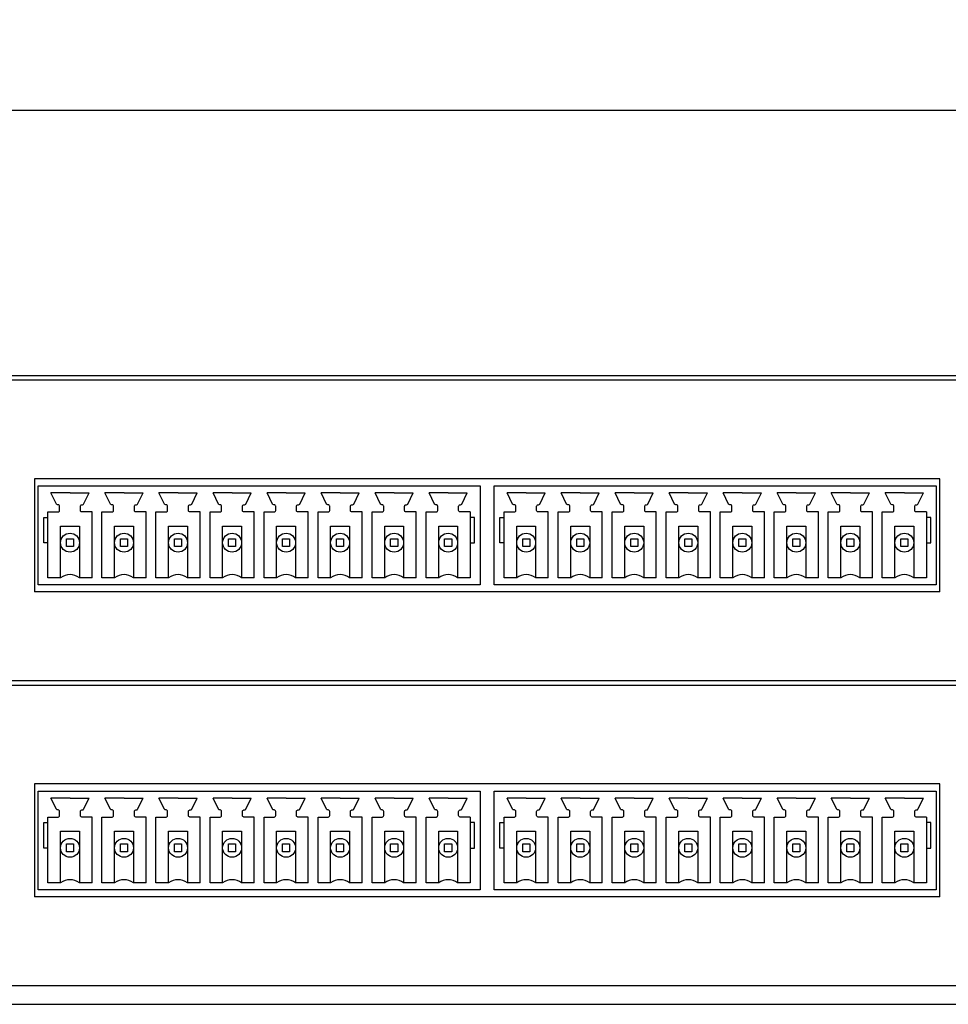
# Model space of a CAD drawing. Extents: x 3125 to 5544, y -1184 to -559.
# Drawn here: x 5057 to 5122, y -1184 to -1114 of the extents above; entities that cross this region are included whole.
import ezdxf

# ---------------------------------------------------------------- set-up
doc = ezdxf.new("R2010")
doc.units = 0
doc.header["$MEASUREMENT"] = 0
doc.layers.add('치수', color=1, linetype='Continuous')
doc.styles.get("Standard").update_dxf_attribs({"font": 'txt', "height": 5})
doc.dimstyles.new('ISO-25', dxfattribs={"dimtxt": 6.5, "dimasz": 2.5, "dimexe": 1.25, "dimexo": 0.625, "dimtad": 1, "dimdec": 0, "dimdsep": 46, "dimtxsty": 'Standard', "dimcen": 2.5, "dimadec": 0, "dimazin": 0, "dimtfac": 1, "dimtmove": 0, "dimatfit": 3, "dimfxl": 0, "dimarcsym": 0})

# ---------------------------------------------------------------- blocks, each defined once
blk = doc.blocks.new('*D1627')
at = {"layer": 'Defpoints', "color": 0}
for p in [(5431.415, -1120.297), (4949.375, -1139.347), (5431.415, -1139.347)]:
    blk.add_point(p, dxfattribs=at)
at = {"layer": '치수'}
for p, q in [((4949.375, -1138.722), (4949.375, -1119.047)), ((5431.415, -1138.722), (5431.415, -1119.047)), ((4954.375, -1120.297), (5426.415, -1120.297))]:
    blk.add_line(p, q, dxfattribs=at)
for points in [[(4954.375, -1119.464), (4954.375, -1121.131), (4949.375, -1120.297)], [(5426.415, -1121.131), (5426.415, -1119.464), (5431.415, -1120.297)]]:
    blk.add_solid(points, dxfattribs=at)
at = {"layer": '치수', "insert": (5190.395, -1117.172), "char_height": 5, "attachment_point": 5}
blk.add_mtext('482', dxfattribs=at)

msp = doc.modelspace()

# ---------------------------------------------------------------- linework, layer by layer
at = {"linetype": 'Continuous'}
for p, q in [((5057.8, -1146.397), (5057.8, -1154.397)), ((5121.88, -1154.397), (5121.88, -1146.397)), ((5057.8, -1167.997), (5057.8, -1175.997)), ((5121.88, -1175.997), (5121.88, -1167.997)), ((4983.075, -1183.597), (5397.715, -1183.597)), ((4997.175, -1183.597), (5142.175, -1183.597))]:
    msp.add_line(p, q, dxfattribs=at)
for p, q in [((5121.88, -1146.397), (5057.8, -1146.397)), ((5058.04, -1146.897), (5089.34, -1146.897)), ((5058.04, -1153.897), (5058.04, -1146.897)), ((5089.34, -1146.897), (5089.34, -1153.897)), ((5090.34, -1146.897), (5121.64, -1146.897)), ((5090.34, -1153.897), (5090.34, -1146.897)), ((5121.64, -1146.897), (5121.64, -1153.897)), ((5060.302, -1147.397), (5058.952, -1147.397)), ((5060.302, -1147.397), (5061.652, -1147.397)), ((5064.127, -1147.397), (5062.777, -1147.397)), ((5064.127, -1147.397), (5065.477, -1147.397)), ((5067.952, -1147.397), (5066.602, -1147.397)), ((5067.952, -1147.397), (5069.302, -1147.397)), ((5071.777, -1147.397), (5070.427, -1147.397)), ((5071.777, -1147.397), (5073.127, -1147.397)), ((5075.602, -1147.397), (5074.252, -1147.397)), ((5075.602, -1147.397), (5076.952, -1147.397)), ((5079.427, -1147.397), (5078.077, -1147.397)), ((5079.427, -1147.397), (5080.777, -1147.397)), ((5083.252, -1147.397), (5081.902, -1147.397)), ((5083.252, -1147.397), (5084.602, -1147.397)), ((5087.077, -1147.397), (5085.727, -1147.397)), ((5087.077, -1147.397), (5088.427, -1147.397)), ((5092.602, -1147.397), (5091.252, -1147.397)), ((5092.602, -1147.397), (5093.952, -1147.397)), ((5096.427, -1147.397), (5095.077, -1147.397)), ((5096.427, -1147.397), (5097.777, -1147.397)), ((5100.252, -1147.397), (5098.902, -1147.397)), ((5100.252, -1147.397), (5101.602, -1147.397)), ((5104.077, -1147.397), (5102.727, -1147.397)), ((5104.077, -1147.397), (5105.427, -1147.397)), ((5107.902, -1147.397), (5106.552, -1147.397)), ((5107.902, -1147.397), (5109.252, -1147.397)), ((5111.727, -1147.397), (5110.377, -1147.397)), ((5111.727, -1147.397), (5113.077, -1147.397)), ((5115.552, -1147.397), (5114.202, -1147.397)), ((5115.552, -1147.397), (5116.902, -1147.397)), ((5119.377, -1147.397), (5118.027, -1147.397)), ((5119.377, -1147.397), (5120.727, -1147.397)), ((5058.74, -1153.397), (5058.74, -1148.737)), ((5061.865, -1153.397), (5061.865, -1148.737)), ((5062.565, -1153.397), (5062.565, -1148.737)), ((5065.69, -1153.397), (5065.69, -1148.737)), ((5066.39, -1153.397), (5066.39, -1148.737)), ((5069.515, -1153.397), (5069.515, -1148.737)), ((5070.215, -1153.397), (5070.215, -1148.737)), ((5073.34, -1153.397), (5073.34, -1148.737)), ((5074.04, -1153.397), (5074.04, -1148.737)), ((5077.165, -1153.397), (5077.165, -1148.737)), ((5077.865, -1153.397), (5077.865, -1148.737)), ((5080.99, -1153.397), (5080.99, -1148.737)), ((5081.69, -1153.397), (5081.69, -1148.737)), ((5084.815, -1153.397), (5084.815, -1148.737)), ((5085.515, -1153.397), (5085.515, -1148.737)), ((5088.64, -1148.737), (5088.64, -1153.397)), ((5091.04, -1153.397), (5091.04, -1148.737)), ((5094.165, -1153.397), (5094.165, -1148.737)), ((5094.865, -1153.397), (5094.865, -1148.737)), ((5097.99, -1153.397), (5097.99, -1148.737)), ((5098.69, -1153.397), (5098.69, -1148.737)), ((5101.815, -1153.397), (5101.815, -1148.737)), ((5102.515, -1153.397), (5102.515, -1148.737)), ((5105.64, -1153.397), (5105.64, -1148.737)), ((5106.34, -1153.397), (5106.34, -1148.737)), ((5109.465, -1153.397), (5109.465, -1148.737)), ((5110.165, -1153.397), (5110.165, -1148.737)), ((5113.29, -1153.397), (5113.29, -1148.737)), ((5113.99, -1153.397), (5113.99, -1148.737)), ((5117.115, -1153.397), (5117.115, -1148.737)), ((5117.815, -1153.397), (5117.815, -1148.737)), ((5120.94, -1148.737), (5120.94, -1153.397)), ((5059.632, -1153.397), (5058.74, -1153.397)), ((5061.865, -1153.397), (5060.972, -1153.397)), ((5063.457, -1153.397), (5062.565, -1153.397)), ((5065.69, -1153.397), (5064.797, -1153.397)), ((5067.282, -1153.397), (5066.39, -1153.397)), ((5069.515, -1153.397), (5068.622, -1153.397)), ((5071.107, -1153.397), (5070.215, -1153.397)), ((5073.34, -1153.397), (5072.447, -1153.397)), ((5074.932, -1153.397), (5074.04, -1153.397)), ((5077.165, -1153.397), (5076.272, -1153.397)), ((5078.757, -1153.397), (5077.865, -1153.397)), ((5080.99, -1153.397), (5080.097, -1153.397)), ((5082.582, -1153.397), (5081.69, -1153.397)), ((5084.815, -1153.397), (5083.922, -1153.397)), ((5086.407, -1153.397), (5085.515, -1153.397)), ((5088.64, -1153.397), (5087.747, -1153.397)), ((5091.932, -1153.397), (5091.04, -1153.397)), ((5094.165, -1153.397), (5093.272, -1153.397)), ((5095.757, -1153.397), (5094.865, -1153.397)), ((5097.99, -1153.397), (5097.097, -1153.397)), ((5099.582, -1153.397), (5098.69, -1153.397)), ((5101.815, -1153.397), (5100.922, -1153.397)), ((5103.407, -1153.397), (5102.515, -1153.397)), ((5105.64, -1153.397), (5104.747, -1153.397)), ((5107.232, -1153.397), (5106.34, -1153.397)), ((5109.465, -1153.397), (5108.572, -1153.397)), ((5111.057, -1153.397), (5110.165, -1153.397)), ((5113.29, -1153.397), (5112.397, -1153.397)), ((5114.882, -1153.397), (5113.99, -1153.397)), ((5117.115, -1153.397), (5116.222, -1153.397)), ((5118.707, -1153.397), (5117.815, -1153.397)), ((5120.94, -1153.397), (5120.047, -1153.397)), ((5089.34, -1153.897), (5058.04, -1153.897)), ((5121.64, -1153.897), (5090.34, -1153.897)), ((5121.88, -1154.397), (5057.8, -1154.397)), ((5121.88, -1167.997), (5057.8, -1167.997)), ((5058.04, -1168.497), (5089.34, -1168.497)), ((5058.04, -1175.497), (5058.04, -1168.497)), ((5089.34, -1168.497), (5089.34, -1175.497)), ((5090.34, -1168.497), (5121.64, -1168.497)), ((5090.34, -1175.497), (5090.34, -1168.497)), ((5121.64, -1168.497), (5121.64, -1175.497)), ((5060.302, -1168.997), (5058.952, -1168.997)), ((5060.302, -1168.997), (5061.652, -1168.997)), ((5064.127, -1168.997), (5062.777, -1168.997)), ((5064.127, -1168.997), (5065.477, -1168.997)), ((5067.952, -1168.997), (5066.602, -1168.997)), ((5067.952, -1168.997), (5069.302, -1168.997)), ((5071.777, -1168.997), (5070.427, -1168.997)), ((5071.777, -1168.997), (5073.127, -1168.997)), ((5075.602, -1168.997), (5074.252, -1168.997)), ((5075.602, -1168.997), (5076.952, -1168.997)), ((5079.427, -1168.997), (5078.077, -1168.997)), ((5079.427, -1168.997), (5080.777, -1168.997)), ((5083.252, -1168.997), (5081.902, -1168.997)), ((5083.252, -1168.997), (5084.602, -1168.997)), ((5087.077, -1168.997), (5085.727, -1168.997)), ((5087.077, -1168.997), (5088.427, -1168.997)), ((5092.602, -1168.997), (5091.252, -1168.997)), ((5092.602, -1168.997), (5093.952, -1168.997)), ((5096.427, -1168.997), (5095.077, -1168.997)), ((5096.427, -1168.997), (5097.777, -1168.997)), ((5100.252, -1168.997), (5098.902, -1168.997)), ((5100.252, -1168.997), (5101.602, -1168.997)), ((5104.077, -1168.997), (5102.727, -1168.997)), ((5104.077, -1168.997), (5105.427, -1168.997)), ((5107.902, -1168.997), (5106.552, -1168.997)), ((5107.902, -1168.997), (5109.252, -1168.997)), ((5111.727, -1168.997), (5110.377, -1168.997)), ((5111.727, -1168.997), (5113.077, -1168.997)), ((5115.552, -1168.997), (5114.202, -1168.997)), ((5115.552, -1168.997), (5116.902, -1168.997)), ((5119.377, -1168.997), (5118.027, -1168.997)), ((5119.377, -1168.997), (5120.727, -1168.997)), ((5058.74, -1174.997), (5058.74, -1170.337)), ((5061.865, -1174.997), (5061.865, -1170.337)), ((5062.565, -1174.997), (5062.565, -1170.337)), ((5065.69, -1174.997), (5065.69, -1170.337)), ((5066.39, -1174.997), (5066.39, -1170.337)), ((5069.515, -1174.997), (5069.515, -1170.337)), ((5070.215, -1174.997), (5070.215, -1170.337)), ((5073.34, -1174.997), (5073.34, -1170.337)), ((5074.04, -1174.997), (5074.04, -1170.337)), ((5077.165, -1174.997), (5077.165, -1170.337)), ((5077.865, -1174.997), (5077.865, -1170.337)), ((5080.99, -1174.997), (5080.99, -1170.337)), ((5081.69, -1174.997), (5081.69, -1170.337)), ((5084.815, -1174.997), (5084.815, -1170.337)), ((5085.515, -1174.997), (5085.515, -1170.337)), ((5088.64, -1170.337), (5088.64, -1174.997)), ((5091.04, -1174.997), (5091.04, -1170.337)), ((5094.165, -1174.997), (5094.165, -1170.337)), ((5094.865, -1174.997), (5094.865, -1170.337)), ((5097.99, -1174.997), (5097.99, -1170.337)), ((5098.69, -1174.997), (5098.69, -1170.337)), ((5101.815, -1174.997), (5101.815, -1170.337)), ((5102.515, -1174.997), (5102.515, -1170.337)), ((5105.64, -1174.997), (5105.64, -1170.337)), ((5106.34, -1174.997), (5106.34, -1170.337)), ((5109.465, -1174.997), (5109.465, -1170.337)), ((5110.165, -1174.997), (5110.165, -1170.337)), ((5113.29, -1174.997), (5113.29, -1170.337)), ((5113.99, -1174.997), (5113.99, -1170.337)), ((5117.115, -1174.997), (5117.115, -1170.337)), ((5117.815, -1174.997), (5117.815, -1170.337)), ((5120.94, -1170.337), (5120.94, -1174.997)), ((5059.632, -1174.997), (5058.74, -1174.997)), ((5061.865, -1174.997), (5060.972, -1174.997)), ((5063.457, -1174.997), (5062.565, -1174.997)), ((5065.69, -1174.997), (5064.797, -1174.997)), ((5067.282, -1174.997), (5066.39, -1174.997)), ((5069.515, -1174.997), (5068.622, -1174.997)), ((5071.107, -1174.997), (5070.215, -1174.997)), ((5073.34, -1174.997), (5072.447, -1174.997)), ((5074.932, -1174.997), (5074.04, -1174.997)), ((5077.165, -1174.997), (5076.272, -1174.997)), ((5078.757, -1174.997), (5077.865, -1174.997)), ((5080.99, -1174.997), (5080.097, -1174.997)), ((5082.582, -1174.997), (5081.69, -1174.997)), ((5084.815, -1174.997), (5083.922, -1174.997)), ((5086.407, -1174.997), (5085.515, -1174.997)), ((5088.64, -1174.997), (5087.747, -1174.997)), ((5091.932, -1174.997), (5091.04, -1174.997)), ((5094.165, -1174.997), (5093.272, -1174.997)), ((5095.757, -1174.997), (5094.865, -1174.997)), ((5097.99, -1174.997), (5097.097, -1174.997)), ((5099.582, -1174.997), (5098.69, -1174.997)), ((5101.815, -1174.997), (5100.922, -1174.997)), ((5103.407, -1174.997), (5102.515, -1174.997)), ((5105.64, -1174.997), (5104.747, -1174.997)), ((5107.232, -1174.997), (5106.34, -1174.997)), ((5109.465, -1174.997), (5108.572, -1174.997)), ((5111.057, -1174.997), (5110.165, -1174.997)), ((5113.29, -1174.997), (5112.397, -1174.997)), ((5114.882, -1174.997), (5113.99, -1174.997)), ((5117.115, -1174.997), (5116.222, -1174.997)), ((5118.707, -1174.997), (5117.815, -1174.997)), ((5120.94, -1174.997), (5120.047, -1174.997)), ((5089.34, -1175.497), (5058.04, -1175.497)), ((5121.64, -1175.497), (5090.34, -1175.497)), ((5121.88, -1175.997), (5057.8, -1175.997))]:
    msp.add_line(p, q)
msp.add_lwpolyline([(5329.175, -1140.297), (5397.715, -1140.297), (5397.715, -1183.597), (5398.915, -1183.597), (5398.915, -1139.097), (4981.875, -1139.097), (4981.875, -1183.597), (4983.075, -1183.597), (4983.075, -1140.297), (4983.375, -1140.297)], dxfattribs=at)
for points in [[(5155.975, -1160.697), (4983.375, -1160.697), (4983.375, -1139.397), (5155.975, -1139.397)], [(5155.975, -1182.297), (4983.375, -1182.297), (4983.375, -1160.997), (5155.975, -1160.997)]]:
    msp.add_lwpolyline(points, close=True, dxfattribs=at)
for points in [[(5058.74, -1148.737), (5059.465, -1148.737, 0.414214), (5059.565, -1148.637), (5059.565, -1148.337, 0.414214), (5059.465, -1148.237), (5059.427, -1148.237, -0.286017), (5059.337, -1148.181), (5058.952, -1147.397)], [(5061.865, -1148.737), (5061.14, -1148.737, -0.414214), (5061.04, -1148.637), (5061.04, -1148.337, -0.414214), (5061.14, -1148.237), (5061.178, -1148.237, 0.286017), (5061.267, -1148.181), (5061.652, -1147.397)], [(5062.565, -1148.737), (5063.29, -1148.737, 0.414214), (5063.39, -1148.637), (5063.39, -1148.337, 0.414214), (5063.29, -1148.237), (5063.252, -1148.237, -0.286017), (5063.162, -1148.181), (5062.777, -1147.397)], [(5065.69, -1148.737), (5064.965, -1148.737, -0.414214), (5064.865, -1148.637), (5064.865, -1148.337, -0.414214), (5064.965, -1148.237), (5065.003, -1148.237, 0.286017), (5065.092, -1148.181), (5065.477, -1147.397)], [(5066.39, -1148.737), (5067.115, -1148.737, 0.414214), (5067.215, -1148.637), (5067.215, -1148.337, 0.414214), (5067.115, -1148.237), (5067.077, -1148.237, -0.286017), (5066.987, -1148.181), (5066.602, -1147.397)], [(5069.515, -1148.737), (5068.79, -1148.737, -0.414214), (5068.69, -1148.637), (5068.69, -1148.337, -0.414214), (5068.79, -1148.237), (5068.828, -1148.237, 0.286017), (5068.917, -1148.181), (5069.302, -1147.397)], [(5070.215, -1148.737), (5070.94, -1148.737, 0.414214), (5071.04, -1148.637), (5071.04, -1148.337, 0.414214), (5070.94, -1148.237), (5070.902, -1148.237, -0.286017), (5070.812, -1148.181), (5070.427, -1147.397)], [(5073.34, -1148.737), (5072.615, -1148.737, -0.414214), (5072.515, -1148.637), (5072.515, -1148.337, -0.414214), (5072.615, -1148.237), (5072.653, -1148.237, 0.286017), (5072.742, -1148.181), (5073.127, -1147.397)], [(5074.04, -1148.737), (5074.765, -1148.737, 0.414214), (5074.865, -1148.637), (5074.865, -1148.337, 0.414214), (5074.765, -1148.237), (5074.727, -1148.237, -0.286017), (5074.637, -1148.181), (5074.252, -1147.397)], [(5077.165, -1148.737), (5076.44, -1148.737, -0.414214), (5076.34, -1148.637), (5076.34, -1148.337, -0.414214), (5076.44, -1148.237), (5076.478, -1148.237, 0.286017), (5076.567, -1148.181), (5076.952, -1147.397)], [(5077.865, -1148.737), (5078.59, -1148.737, 0.414214), (5078.69, -1148.637), (5078.69, -1148.337, 0.414214), (5078.59, -1148.237), (5078.552, -1148.237, -0.286017), (5078.462, -1148.181), (5078.077, -1147.397)], [(5080.99, -1148.737), (5080.265, -1148.737, -0.414214), (5080.165, -1148.637), (5080.165, -1148.337, -0.414214), (5080.265, -1148.237), (5080.303, -1148.237, 0.286017), (5080.392, -1148.181), (5080.777, -1147.397)], [(5081.69, -1148.737), (5082.415, -1148.737, 0.414214), (5082.515, -1148.637), (5082.515, -1148.337, 0.414214), (5082.415, -1148.237), (5082.377, -1148.237, -0.286017), (5082.287, -1148.181), (5081.902, -1147.397)], [(5084.815, -1148.737), (5084.09, -1148.737, -0.414214), (5083.99, -1148.637), (5083.99, -1148.337, -0.414214), (5084.09, -1148.237), (5084.128, -1148.237, 0.286017), (5084.217, -1148.181), (5084.602, -1147.397)], [(5085.515, -1148.737), (5086.24, -1148.737, 0.414214), (5086.34, -1148.637), (5086.34, -1148.337, 0.414214), (5086.24, -1148.237), (5086.202, -1148.237, -0.286017), (5086.112, -1148.181), (5085.727, -1147.397)], [(5088.64, -1148.737), (5087.915, -1148.737, -0.414214), (5087.815, -1148.637), (5087.815, -1148.337, -0.414214), (5087.915, -1148.237), (5087.953, -1148.237, 0.286017), (5088.042, -1148.181), (5088.427, -1147.397)], [(5091.04, -1148.737), (5091.765, -1148.737, 0.414214), (5091.865, -1148.637), (5091.865, -1148.337, 0.414214), (5091.765, -1148.237), (5091.727, -1148.237, -0.286017), (5091.637, -1148.181), (5091.252, -1147.397)], [(5094.165, -1148.737), (5093.44, -1148.737, -0.414214), (5093.34, -1148.637), (5093.34, -1148.337, -0.414214), (5093.44, -1148.237), (5093.478, -1148.237, 0.286017), (5093.567, -1148.181), (5093.952, -1147.397)], [(5094.865, -1148.737), (5095.59, -1148.737, 0.414214), (5095.69, -1148.637), (5095.69, -1148.337, 0.414214), (5095.59, -1148.237), (5095.552, -1148.237, -0.286017), (5095.462, -1148.181), (5095.077, -1147.397)], [(5097.99, -1148.737), (5097.265, -1148.737, -0.414214), (5097.165, -1148.637), (5097.165, -1148.337, -0.414214), (5097.265, -1148.237), (5097.303, -1148.237, 0.286017), (5097.392, -1148.181), (5097.777, -1147.397)], [(5098.69, -1148.737), (5099.415, -1148.737, 0.414214), (5099.515, -1148.637), (5099.515, -1148.337, 0.414214), (5099.415, -1148.237), (5099.377, -1148.237, -0.286017), (5099.287, -1148.181), (5098.902, -1147.397)], [(5101.815, -1148.737), (5101.09, -1148.737, -0.414214), (5100.99, -1148.637), (5100.99, -1148.337, -0.414214), (5101.09, -1148.237), (5101.128, -1148.237, 0.286017), (5101.217, -1148.181), (5101.602, -1147.397)], [(5102.515, -1148.737), (5103.24, -1148.737, 0.414214), (5103.34, -1148.637), (5103.34, -1148.337, 0.414214), (5103.24, -1148.237), (5103.202, -1148.237, -0.286017), (5103.112, -1148.181), (5102.727, -1147.397)], [(5105.64, -1148.737), (5104.915, -1148.737, -0.414214), (5104.815, -1148.637), (5104.815, -1148.337, -0.414214), (5104.915, -1148.237), (5104.953, -1148.237, 0.286017), (5105.042, -1148.181), (5105.427, -1147.397)], [(5106.34, -1148.737), (5107.065, -1148.737, 0.414214), (5107.165, -1148.637), (5107.165, -1148.337, 0.414214), (5107.065, -1148.237), (5107.027, -1148.237, -0.286017), (5106.937, -1148.181), (5106.552, -1147.397)], [(5109.465, -1148.737), (5108.74, -1148.737, -0.414214), (5108.64, -1148.637), (5108.64, -1148.337, -0.414214), (5108.74, -1148.237), (5108.778, -1148.237, 0.286017), (5108.867, -1148.181), (5109.252, -1147.397)], [(5110.165, -1148.737), (5110.89, -1148.737, 0.414214), (5110.99, -1148.637), (5110.99, -1148.337, 0.414214), (5110.89, -1148.237), (5110.852, -1148.237, -0.286017), (5110.762, -1148.181), (5110.377, -1147.397)], [(5113.29, -1148.737), (5112.565, -1148.737, -0.414214), (5112.465, -1148.637), (5112.465, -1148.337, -0.414214), (5112.565, -1148.237), (5112.603, -1148.237, 0.286017), (5112.692, -1148.181), (5113.077, -1147.397)], [(5113.99, -1148.737), (5114.715, -1148.737, 0.414214), (5114.815, -1148.637), (5114.815, -1148.337, 0.414214), (5114.715, -1148.237), (5114.677, -1148.237, -0.286017), (5114.587, -1148.181), (5114.202, -1147.397)], [(5117.115, -1148.737), (5116.39, -1148.737, -0.414214), (5116.29, -1148.637), (5116.29, -1148.337, -0.414214), (5116.39, -1148.237), (5116.428, -1148.237, 0.286017), (5116.517, -1148.181), (5116.902, -1147.397)], [(5117.815, -1148.737), (5118.54, -1148.737, 0.414214), (5118.64, -1148.637), (5118.64, -1148.337, 0.414214), (5118.54, -1148.237), (5118.502, -1148.237, -0.286017), (5118.412, -1148.181), (5118.027, -1147.397)], [(5120.94, -1148.737), (5120.215, -1148.737, -0.414214), (5120.115, -1148.637), (5120.115, -1148.337, -0.414214), (5120.215, -1148.237), (5120.253, -1148.237, 0.286017), (5120.342, -1148.181), (5120.727, -1147.397)], [(5058.74, -1170.337), (5059.465, -1170.337, 0.414214), (5059.565, -1170.237), (5059.565, -1169.937, 0.414214), (5059.465, -1169.837), (5059.427, -1169.837, -0.286017), (5059.337, -1169.781), (5058.952, -1168.997)], [(5061.865, -1170.337), (5061.14, -1170.337, -0.414214), (5061.04, -1170.237), (5061.04, -1169.937, -0.414214), (5061.14, -1169.837), (5061.178, -1169.837, 0.286017), (5061.267, -1169.781), (5061.652, -1168.997)], [(5062.565, -1170.337), (5063.29, -1170.337, 0.414214), (5063.39, -1170.237), (5063.39, -1169.937, 0.414214), (5063.29, -1169.837), (5063.252, -1169.837, -0.286017), (5063.162, -1169.781), (5062.777, -1168.997)], [(5065.69, -1170.337), (5064.965, -1170.337, -0.414214), (5064.865, -1170.237), (5064.865, -1169.937, -0.414214), (5064.965, -1169.837), (5065.003, -1169.837, 0.286017), (5065.092, -1169.781), (5065.477, -1168.997)], [(5066.39, -1170.337), (5067.115, -1170.337, 0.414214), (5067.215, -1170.237), (5067.215, -1169.937, 0.414214), (5067.115, -1169.837), (5067.077, -1169.837, -0.286017), (5066.987, -1169.781), (5066.602, -1168.997)], [(5069.515, -1170.337), (5068.79, -1170.337, -0.414214), (5068.69, -1170.237), (5068.69, -1169.937, -0.414214), (5068.79, -1169.837), (5068.828, -1169.837, 0.286017), (5068.917, -1169.781), (5069.302, -1168.997)], [(5070.215, -1170.337), (5070.94, -1170.337, 0.414214), (5071.04, -1170.237), (5071.04, -1169.937, 0.414214), (5070.94, -1169.837), (5070.902, -1169.837, -0.286017), (5070.812, -1169.781), (5070.427, -1168.997)], [(5073.34, -1170.337), (5072.615, -1170.337, -0.414214), (5072.515, -1170.237), (5072.515, -1169.937, -0.414214), (5072.615, -1169.837), (5072.653, -1169.837, 0.286017), (5072.742, -1169.781), (5073.127, -1168.997)], [(5074.04, -1170.337), (5074.765, -1170.337, 0.414214), (5074.865, -1170.237), (5074.865, -1169.937, 0.414214), (5074.765, -1169.837), (5074.727, -1169.837, -0.286017), (5074.637, -1169.781), (5074.252, -1168.997)], [(5077.165, -1170.337), (5076.44, -1170.337, -0.414214), (5076.34, -1170.237), (5076.34, -1169.937, -0.414214), (5076.44, -1169.837), (5076.478, -1169.837, 0.286017), (5076.567, -1169.781), (5076.952, -1168.997)], [(5077.865, -1170.337), (5078.59, -1170.337, 0.414214), (5078.69, -1170.237), (5078.69, -1169.937, 0.414214), (5078.59, -1169.837), (5078.552, -1169.837, -0.286017), (5078.462, -1169.781), (5078.077, -1168.997)], [(5080.99, -1170.337), (5080.265, -1170.337, -0.414214), (5080.165, -1170.237), (5080.165, -1169.937, -0.414214), (5080.265, -1169.837), (5080.303, -1169.837, 0.286017), (5080.392, -1169.781), (5080.777, -1168.997)], [(5081.69, -1170.337), (5082.415, -1170.337, 0.414214), (5082.515, -1170.237), (5082.515, -1169.937, 0.414214), (5082.415, -1169.837), (5082.377, -1169.837, -0.286017), (5082.287, -1169.781), (5081.902, -1168.997)], [(5084.815, -1170.337), (5084.09, -1170.337, -0.414214), (5083.99, -1170.237), (5083.99, -1169.937, -0.414214), (5084.09, -1169.837), (5084.128, -1169.837, 0.286017), (5084.217, -1169.781), (5084.602, -1168.997)], [(5085.515, -1170.337), (5086.24, -1170.337, 0.414214), (5086.34, -1170.237), (5086.34, -1169.937, 0.414214), (5086.24, -1169.837), (5086.202, -1169.837, -0.286017), (5086.112, -1169.781), (5085.727, -1168.997)], [(5088.64, -1170.337), (5087.915, -1170.337, -0.414214), (5087.815, -1170.237), (5087.815, -1169.937, -0.414214), (5087.915, -1169.837), (5087.953, -1169.837, 0.286017), (5088.042, -1169.781), (5088.427, -1168.997)], [(5091.04, -1170.337), (5091.765, -1170.337, 0.414214), (5091.865, -1170.237), (5091.865, -1169.937, 0.414214), (5091.765, -1169.837), (5091.727, -1169.837, -0.286017), (5091.637, -1169.781), (5091.252, -1168.997)], [(5094.165, -1170.337), (5093.44, -1170.337, -0.414214), (5093.34, -1170.237), (5093.34, -1169.937, -0.414214), (5093.44, -1169.837), (5093.478, -1169.837, 0.286017), (5093.567, -1169.781), (5093.952, -1168.997)], [(5094.865, -1170.337), (5095.59, -1170.337, 0.414214), (5095.69, -1170.237), (5095.69, -1169.937, 0.414214), (5095.59, -1169.837), (5095.552, -1169.837, -0.286017), (5095.462, -1169.781), (5095.077, -1168.997)], [(5097.99, -1170.337), (5097.265, -1170.337, -0.414214), (5097.165, -1170.237), (5097.165, -1169.937, -0.414214), (5097.265, -1169.837), (5097.303, -1169.837, 0.286017), (5097.392, -1169.781), (5097.777, -1168.997)], [(5098.69, -1170.337), (5099.415, -1170.337, 0.414214), (5099.515, -1170.237), (5099.515, -1169.937, 0.414214), (5099.415, -1169.837), (5099.377, -1169.837, -0.286017), (5099.287, -1169.781), (5098.902, -1168.997)], [(5101.815, -1170.337), (5101.09, -1170.337, -0.414214), (5100.99, -1170.237), (5100.99, -1169.937, -0.414214), (5101.09, -1169.837), (5101.128, -1169.837, 0.286017), (5101.217, -1169.781), (5101.602, -1168.997)], [(5102.515, -1170.337), (5103.24, -1170.337, 0.414214), (5103.34, -1170.237), (5103.34, -1169.937, 0.414214), (5103.24, -1169.837), (5103.202, -1169.837, -0.286017), (5103.112, -1169.781), (5102.727, -1168.997)], [(5105.64, -1170.337), (5104.915, -1170.337, -0.414214), (5104.815, -1170.237), (5104.815, -1169.937, -0.414214), (5104.915, -1169.837), (5104.953, -1169.837, 0.286017), (5105.042, -1169.781), (5105.427, -1168.997)], [(5106.34, -1170.337), (5107.065, -1170.337, 0.414214), (5107.165, -1170.237), (5107.165, -1169.937, 0.414214), (5107.065, -1169.837), (5107.027, -1169.837, -0.286017), (5106.937, -1169.781), (5106.552, -1168.997)], [(5109.465, -1170.337), (5108.74, -1170.337, -0.414214), (5108.64, -1170.237), (5108.64, -1169.937, -0.414214), (5108.74, -1169.837), (5108.778, -1169.837, 0.286017), (5108.867, -1169.781), (5109.252, -1168.997)], [(5110.165, -1170.337), (5110.89, -1170.337, 0.414214), (5110.99, -1170.237), (5110.99, -1169.937, 0.414214), (5110.89, -1169.837), (5110.852, -1169.837, -0.286017), (5110.762, -1169.781), (5110.377, -1168.997)], [(5113.29, -1170.337), (5112.565, -1170.337, -0.414214), (5112.465, -1170.237), (5112.465, -1169.937, -0.414214), (5112.565, -1169.837), (5112.603, -1169.837, 0.286017), (5112.692, -1169.781), (5113.077, -1168.997)], [(5113.99, -1170.337), (5114.715, -1170.337, 0.414214), (5114.815, -1170.237), (5114.815, -1169.937, 0.414214), (5114.715, -1169.837), (5114.677, -1169.837, -0.286017), (5114.587, -1169.781), (5114.202, -1168.997)], [(5117.115, -1170.337), (5116.39, -1170.337, -0.414214), (5116.29, -1170.237), (5116.29, -1169.937, -0.414214), (5116.39, -1169.837), (5116.428, -1169.837, 0.286017), (5116.517, -1169.781), (5116.902, -1168.997)], [(5117.815, -1170.337), (5118.54, -1170.337, 0.414214), (5118.64, -1170.237), (5118.64, -1169.937, 0.414214), (5118.54, -1169.837), (5118.502, -1169.837, -0.286017), (5118.412, -1169.781), (5118.027, -1168.997)], [(5120.94, -1170.337), (5120.215, -1170.337, -0.414214), (5120.115, -1170.237), (5120.115, -1169.937, -0.414214), (5120.215, -1169.837), (5120.253, -1169.837, 0.286017), (5120.342, -1169.781), (5120.727, -1168.997)]]:
    msp.add_lwpolyline(points, format="xyb")
for points in [[(5058.74, -1150.937), (5058.44, -1150.937), (5058.44, -1149.137), (5058.74, -1149.137)], [(5088.64, -1150.937), (5088.94, -1150.937), (5088.94, -1149.137), (5088.64, -1149.137)], [(5091.04, -1150.937), (5090.74, -1150.937), (5090.74, -1149.137), (5091.04, -1149.137)], [(5120.94, -1150.937), (5121.24, -1150.937), (5121.24, -1149.137), (5120.94, -1149.137)], [(5059.632, -1153.397), (5059.632, -1149.737), (5060.972, -1149.737), (5060.972, -1153.397)], [(5063.457, -1153.397), (5063.457, -1149.737), (5064.797, -1149.737), (5064.797, -1153.397)], [(5067.282, -1153.397), (5067.282, -1149.737), (5068.622, -1149.737), (5068.622, -1153.397)], [(5071.107, -1153.397), (5071.107, -1149.737), (5072.447, -1149.737), (5072.447, -1153.397)], [(5074.932, -1153.397), (5074.932, -1149.737), (5076.272, -1149.737), (5076.272, -1153.397)], [(5078.757, -1153.397), (5078.757, -1149.737), (5080.097, -1149.737), (5080.097, -1153.397)], [(5082.582, -1153.397), (5082.582, -1149.737), (5083.922, -1149.737), (5083.922, -1153.397)], [(5086.407, -1153.397), (5086.407, -1149.737), (5087.747, -1149.737), (5087.747, -1153.397)], [(5091.932, -1153.397), (5091.932, -1149.737), (5093.272, -1149.737), (5093.272, -1153.397)], [(5095.757, -1153.397), (5095.757, -1149.737), (5097.097, -1149.737), (5097.097, -1153.397)], [(5099.582, -1153.397), (5099.582, -1149.737), (5100.922, -1149.737), (5100.922, -1153.397)], [(5103.407, -1153.397), (5103.407, -1149.737), (5104.747, -1149.737), (5104.747, -1153.397)], [(5107.232, -1153.397), (5107.232, -1149.737), (5108.572, -1149.737), (5108.572, -1153.397)], [(5111.057, -1153.397), (5111.057, -1149.737), (5112.397, -1149.737), (5112.397, -1153.397)], [(5114.882, -1153.397), (5114.882, -1149.737), (5116.222, -1149.737), (5116.222, -1153.397)], [(5118.707, -1153.397), (5118.707, -1149.737), (5120.047, -1149.737), (5120.047, -1153.397)], [(5058.74, -1172.537), (5058.44, -1172.537), (5058.44, -1170.737), (5058.74, -1170.737)], [(5088.64, -1172.537), (5088.94, -1172.537), (5088.94, -1170.737), (5088.64, -1170.737)], [(5091.04, -1172.537), (5090.74, -1172.537), (5090.74, -1170.737), (5091.04, -1170.737)], [(5120.94, -1172.537), (5121.24, -1172.537), (5121.24, -1170.737), (5120.94, -1170.737)], [(5059.632, -1174.997), (5059.632, -1171.337), (5060.972, -1171.337), (5060.972, -1174.997)], [(5063.457, -1174.997), (5063.457, -1171.337), (5064.797, -1171.337), (5064.797, -1174.997)], [(5067.282, -1174.997), (5067.282, -1171.337), (5068.622, -1171.337), (5068.622, -1174.997)], [(5071.107, -1174.997), (5071.107, -1171.337), (5072.447, -1171.337), (5072.447, -1174.997)], [(5074.932, -1174.997), (5074.932, -1171.337), (5076.272, -1171.337), (5076.272, -1174.997)], [(5078.757, -1174.997), (5078.757, -1171.337), (5080.097, -1171.337), (5080.097, -1174.997)], [(5082.582, -1174.997), (5082.582, -1171.337), (5083.922, -1171.337), (5083.922, -1174.997)], [(5086.407, -1174.997), (5086.407, -1171.337), (5087.747, -1171.337), (5087.747, -1174.997)], [(5091.932, -1174.997), (5091.932, -1171.337), (5093.272, -1171.337), (5093.272, -1174.997)], [(5095.757, -1174.997), (5095.757, -1171.337), (5097.097, -1171.337), (5097.097, -1174.997)], [(5099.582, -1174.997), (5099.582, -1171.337), (5100.922, -1171.337), (5100.922, -1174.997)], [(5103.407, -1174.997), (5103.407, -1171.337), (5104.747, -1171.337), (5104.747, -1174.997)], [(5107.232, -1174.997), (5107.232, -1171.337), (5108.572, -1171.337), (5108.572, -1174.997)], [(5111.057, -1174.997), (5111.057, -1171.337), (5112.397, -1171.337), (5112.397, -1174.997)], [(5114.882, -1174.997), (5114.882, -1171.337), (5116.222, -1171.337), (5116.222, -1174.997)], [(5118.707, -1174.997), (5118.707, -1171.337), (5120.047, -1171.337), (5120.047, -1174.997)]]:
    msp.add_lwpolyline(points)
for points in [[(5060.552, -1150.637), (5060.552, -1151.197), (5060.052, -1151.197), (5060.052, -1150.637)], [(5064.377, -1150.637), (5064.377, -1151.197), (5063.877, -1151.197), (5063.877, -1150.637)], [(5068.202, -1150.637), (5068.202, -1151.197), (5067.702, -1151.197), (5067.702, -1150.637)], [(5072.027, -1150.637), (5072.027, -1151.197), (5071.527, -1151.197), (5071.527, -1150.637)], [(5075.852, -1150.637), (5075.852, -1151.197), (5075.352, -1151.197), (5075.352, -1150.637)], [(5079.677, -1150.637), (5079.677, -1151.197), (5079.177, -1151.197), (5079.177, -1150.637)], [(5083.502, -1150.637), (5083.502, -1151.197), (5083.002, -1151.197), (5083.002, -1150.637)], [(5087.327, -1150.637), (5087.327, -1151.197), (5086.827, -1151.197), (5086.827, -1150.637)], [(5092.852, -1150.637), (5092.852, -1151.197), (5092.352, -1151.197), (5092.352, -1150.637)], [(5096.677, -1150.637), (5096.677, -1151.197), (5096.177, -1151.197), (5096.177, -1150.637)], [(5100.502, -1150.637), (5100.502, -1151.197), (5100.002, -1151.197), (5100.002, -1150.637)], [(5104.327, -1150.637), (5104.327, -1151.197), (5103.827, -1151.197), (5103.827, -1150.637)], [(5108.152, -1150.637), (5108.152, -1151.197), (5107.652, -1151.197), (5107.652, -1150.637)], [(5111.977, -1150.637), (5111.977, -1151.197), (5111.477, -1151.197), (5111.477, -1150.637)], [(5115.802, -1150.637), (5115.802, -1151.197), (5115.302, -1151.197), (5115.302, -1150.637)], [(5119.627, -1150.637), (5119.627, -1151.197), (5119.127, -1151.197), (5119.127, -1150.637)], [(5060.552, -1172.237), (5060.552, -1172.797), (5060.052, -1172.797), (5060.052, -1172.237)], [(5064.377, -1172.237), (5064.377, -1172.797), (5063.877, -1172.797), (5063.877, -1172.237)], [(5068.202, -1172.237), (5068.202, -1172.797), (5067.702, -1172.797), (5067.702, -1172.237)], [(5072.027, -1172.237), (5072.027, -1172.797), (5071.527, -1172.797), (5071.527, -1172.237)], [(5075.852, -1172.237), (5075.852, -1172.797), (5075.352, -1172.797), (5075.352, -1172.237)], [(5079.677, -1172.237), (5079.677, -1172.797), (5079.177, -1172.797), (5079.177, -1172.237)], [(5083.502, -1172.237), (5083.502, -1172.797), (5083.002, -1172.797), (5083.002, -1172.237)], [(5087.327, -1172.237), (5087.327, -1172.797), (5086.827, -1172.797), (5086.827, -1172.237)], [(5092.852, -1172.237), (5092.852, -1172.797), (5092.352, -1172.797), (5092.352, -1172.237)], [(5096.677, -1172.237), (5096.677, -1172.797), (5096.177, -1172.797), (5096.177, -1172.237)], [(5100.502, -1172.237), (5100.502, -1172.797), (5100.002, -1172.797), (5100.002, -1172.237)], [(5104.327, -1172.237), (5104.327, -1172.797), (5103.827, -1172.797), (5103.827, -1172.237)], [(5108.152, -1172.237), (5108.152, -1172.797), (5107.652, -1172.797), (5107.652, -1172.237)], [(5111.977, -1172.237), (5111.977, -1172.797), (5111.477, -1172.797), (5111.477, -1172.237)], [(5115.802, -1172.237), (5115.802, -1172.797), (5115.302, -1172.797), (5115.302, -1172.237)], [(5119.627, -1172.237), (5119.627, -1172.797), (5119.127, -1172.797), (5119.127, -1172.237)]]:
    msp.add_lwpolyline(points, close=True)
for centre in [(5060.302, -1150.917), (5064.127, -1150.917), (5067.952, -1150.917), (5071.777, -1150.917), (5075.602, -1150.917), (5079.427, -1150.917), (5083.252, -1150.917), (5087.077, -1150.917), (5092.602, -1150.917), (5096.427, -1150.917), (5100.252, -1150.917), (5104.077, -1150.917), (5107.902, -1150.917), (5111.727, -1150.917), (5115.552, -1150.917), (5119.377, -1150.917), (5060.302, -1172.517), (5064.127, -1172.517), (5067.952, -1172.517), (5071.777, -1172.517), (5075.602, -1172.517), (5079.427, -1172.517), (5083.252, -1172.517), (5087.077, -1172.517), (5092.602, -1172.517), (5096.427, -1172.517), (5100.252, -1172.517), (5104.077, -1172.517), (5107.902, -1172.517), (5111.727, -1172.517), (5115.552, -1172.517), (5119.377, -1172.517)]:
    msp.add_circle(centre, 0.67)
for centre in [(5060.302, -1154.294), (5064.127, -1154.294), (5067.952, -1154.294), (5071.777, -1154.294), (5075.602, -1154.294), (5079.427, -1154.294), (5083.252, -1154.294), (5087.077, -1154.294), (5092.602, -1154.294), (5096.427, -1154.294), (5100.252, -1154.294), (5104.077, -1154.294), (5107.902, -1154.294), (5111.727, -1154.294), (5115.552, -1154.294), (5119.377, -1154.294), (5060.302, -1175.894), (5064.127, -1175.894), (5067.952, -1175.894), (5071.777, -1175.894), (5075.602, -1175.894), (5079.427, -1175.894), (5083.252, -1175.894), (5087.077, -1175.894), (5092.602, -1175.894), (5096.427, -1175.894), (5100.252, -1175.894), (5104.077, -1175.894), (5107.902, -1175.894), (5111.727, -1175.894), (5115.552, -1175.894), (5119.377, -1175.894)]:
    msp.add_arc(centre, 1.12, 53.24202, 126.75798)

# ---------------------------------------------------------------- dimensions: what is measured, and where the dimension line sits
at = {"layer": '치수'}
dim = msp.add_linear_dim(base=(5431.415, -1120.297), p1=(4949.375, -1139.347), p2=(5431.415, -1139.347), dimstyle='ISO-25', override={"dimtxt": 5, "dimasz": 5, "dimsah": 1, "dimclrd": 256, "dimclre": 256, "dimclrt": 256, "dimlwd": 65535, "dimlwe": 65535}, dxfattribs=at)
dim.commit()
dim.dimension.update_dxf_attribs({"geometry": '*D1627', "text_midpoint": (5190.395, -1117.172)})

doc.saveas('drawing.dxf')
